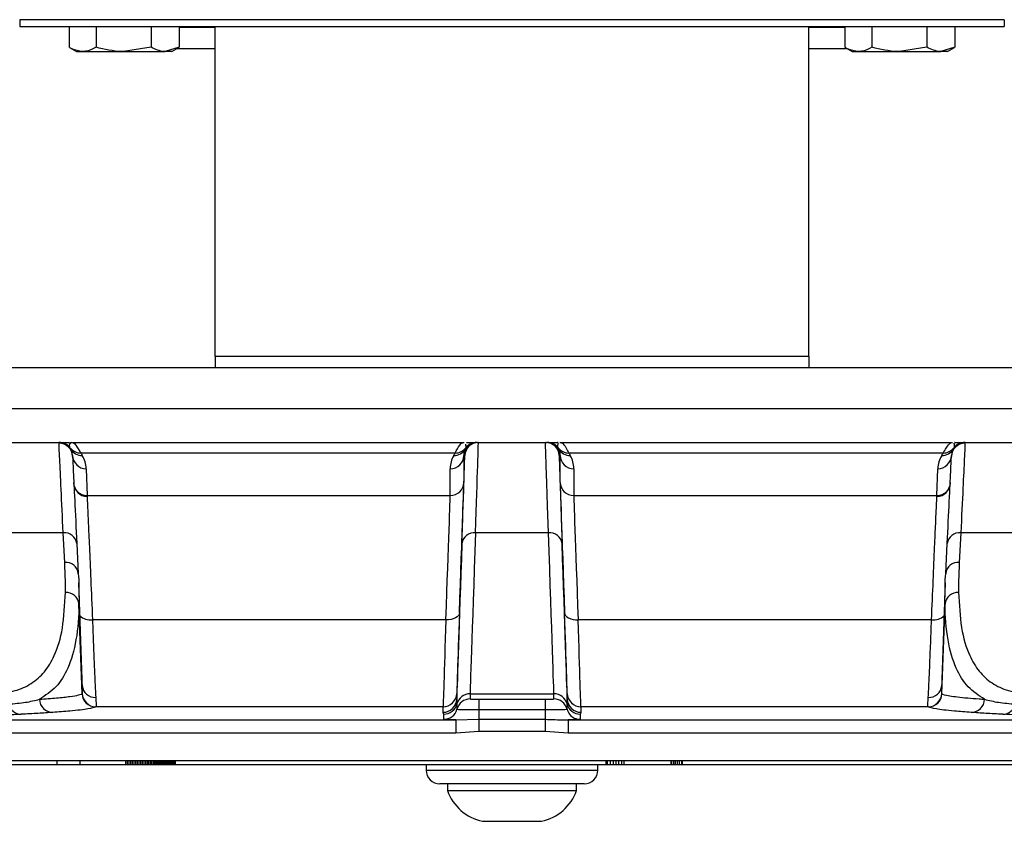
# Model space of a CAD drawing. Units: millimetres. Extents: x 914 to 1918, y 470 to 656.
# Drawn here: x 1024 to 1097, y 470 to 529 of the extents above; entities that cross this region are included whole.
import ezdxf

# ---------------------------------------------------------------- set-up
doc = ezdxf.new("R2010")
doc.units = ezdxf.units.MM

msp = doc.modelspace()

# ---------------------------------------------------------------- linework, layer by layer
at = {"color": 7, "linetype": 'Continuous', "lineweight": 25}
for p, q in [((1096.649, 528.51), (1024.313, 528.51)), ((1024.313, 528.01), (1096.649, 528.01)), ((1027.941, 528.01), (1027.941, 526.486)), ((1029.928, 528.01), (1029.928, 526.486)), ((1033.969, 528.01), (1033.969, 526.486)), ((1036.024, 528.01), (1036.024, 526.486)), ((1038.681, 503.773), (1038.681, 528.01)), ((1082.281, 503.773), (1082.281, 528.01)), ((1084.94, 528.01), (1084.94, 526.486)), ((1086.926, 528.01), (1086.926, 526.486)), ((1090.968, 528.01), (1090.968, 526.486)), ((1093.022, 528.01), (1093.022, 526.486)), ((1027.964, 526.473), (1028.482, 526.173)), ((1028.482, 526.173), (1028.934, 526.173)), ((1028.934, 526.173), (1031.948, 526.173)), ((1033.969, 526.486), (1031.948, 526.173)), ((1031.948, 526.173), (1034.996, 526.173)), ((1036.024, 526.486), (1034.996, 526.173)), ((1035.482, 526.173), (1034.996, 526.173)), ((1035.482, 526.173), (1036.001, 526.473)), ((1038.681, 526.36), (1035.915, 526.36)), ((1085.031, 526.36), (1082.281, 526.36)), ((1084.962, 526.473), (1085.481, 526.173)), ((1085.481, 526.173), (1085.933, 526.173)), ((1085.933, 526.173), (1088.947, 526.173)), ((1090.968, 526.486), (1088.947, 526.173)), ((1088.947, 526.173), (1091.995, 526.173)), ((1093.022, 526.486), (1091.995, 526.173)), ((1092.481, 526.173), (1091.995, 526.173)), ((1092.481, 526.173), (1093, 526.473)), ((1082.281, 503.773), (1038.681, 503.773)), ((1038.681, 503.773), (1038.681, 502.973)), ((1082.281, 503.773), (1082.281, 502.973)), ((973.756, 502.973), (1147.207, 502.973)), ((973.756, 499.973), (1147.207, 499.973)), ((1023.763, 497.473), (1027.2, 497.473)), ((1028.009, 497.084), (1028.009, 497.084)), ((1056.832, 497.456), (1028.243, 497.456)), ((1057.061, 497.357), (1057.095, 497.084)), ((1057.095, 497.084), (1057.095, 497.083)), ((1057.095, 497.084), (1057.095, 497.084)), ((1057.911, 497.473), (1058.013, 497.473)), ((1058.013, 497.473), (1062.95, 497.473)), ((1062.95, 497.473), (1063.052, 497.473)), ((1063.868, 497.083), (1063.868, 497.084)), ((1063.868, 497.084), (1063.868, 497.084)), ((1092.719, 497.456), (1064.13, 497.456)), ((1092.953, 497.084), (1092.953, 497.084)), ((1093.763, 497.473), (1097.2, 497.473)), ((1028.801, 496.695), (1028.801, 496.694)), ((1056.303, 496.694), (1028.801, 496.694)), ((1056.303, 496.694), (1056.303, 496.695)), ((1056.303, 496.694), (1056.303, 496.694)), ((1056.945, 496.508), (1056.945, 494.542)), ((1057.013, 496.508), (1056.945, 496.508)), ((1064.017, 496.508), (1063.949, 496.508)), ((1064.017, 494.542), (1064.017, 496.508)), ((1064.66, 496.695), (1064.66, 496.694)), ((1064.66, 496.694), (1064.66, 496.694)), ((1092.161, 496.694), (1064.66, 496.694)), ((1092.161, 496.694), (1092.162, 496.695)), ((1029.198, 495.543), (1029.267, 493.577)), ((1055.946, 493.577), (1055.946, 495.543)), ((1065.017, 495.543), (1065.017, 493.577)), ((1091.695, 493.577), (1091.764, 495.543)), ((1029.267, 493.577), (1055.946, 493.577)), ((1065.017, 493.577), (1091.695, 493.577)), ((1027.509, 490.844), (1023.454, 490.844)), ((1027.62, 488.666), (1027.509, 490.844)), ((1063.162, 490.844), (1057.8, 490.844)), ((1093.454, 490.844), (1093.342, 488.666)), ((1097.509, 490.844), (1093.454, 490.844)), ((1028.508, 490.047), (1028.62, 487.837)), ((1092.343, 487.837), (1092.455, 490.047)), ((1028.922, 479.365), (1028.65, 487.159)), ((1092.312, 487.159), (1092.04, 479.354)), ((1028.899, 479.025), (1028.669, 485.607)), ((1092.064, 479.025), (1092.294, 485.607)), ((1055.622, 484.454), (1029.658, 484.454)), ((1091.305, 484.454), (1065.341, 484.454)), ((1056.421, 479.032), (1056.421, 478.626)), ((1057.405, 479.024), (1057.405, 478.638)), ((1057.405, 479.024), (1063.558, 479.024)), ((1063.558, 478.638), (1063.558, 479.024)), ((1064.542, 478.626), (1064.542, 479.032)), ((1056.437, 478.274), (1056.437, 477.888)), ((1058.054, 478.626), (1058.054, 477.859)), ((1058.054, 478.626), (1062.908, 478.626)), ((1062.908, 478.626), (1062.908, 477.859)), ((1064.526, 477.888), (1064.526, 478.274)), ((1029.907, 478.067), (1029.898, 478.06)), ((1055.421, 478.067), (1029.907, 478.067)), ((1055.421, 477.661), (1055.421, 478.067)), ((1055.468, 477.138), (1055.468, 477.524)), ((1058.054, 477.859), (1058.054, 477.151)), ((1058.054, 477.859), (1062.908, 477.859)), ((1062.908, 477.859), (1062.908, 477.151)), ((1065.494, 477.524), (1065.494, 477.138)), ((1065.541, 478.067), (1065.541, 477.661)), ((1091.056, 478.067), (1065.541, 478.067)), ((1091.065, 478.06), (1091.056, 478.067)), ((1010.481, 477.104), (1056.357, 477.104)), ((1056.357, 477.104), (1058.054, 477.151)), ((1056.357, 477.104), (1056.357, 476.139)), ((1058.054, 477.151), (1058.054, 476.244)), ((1058.054, 477.151), (1062.908, 477.151)), ((1062.908, 477.151), (1062.908, 476.244)), ((1064.606, 477.104), (1064.606, 476.139)), ((1064.606, 477.104), (1110.481, 477.104)), ((1056.357, 476.139), (1010.481, 476.139)), ((1058.054, 476.244), (1056.357, 476.139)), ((1062.908, 476.244), (1058.054, 476.244)), ((1064.606, 476.139), (1062.908, 476.244)), ((1110.481, 476.139), (1064.606, 476.139)), ((1110.481, 474.108), (1010.481, 474.108)), ((1027.071, 473.808), (1022.042, 473.808)), ((1027.071, 473.808), (1027.071, 474.108)), ((1028.747, 473.808), (1027.071, 473.808)), ((1028.747, 473.808), (1028.747, 474.108)), ((1032.1, 473.808), (1028.747, 473.808)), ((1032.1, 473.808), (1032.1, 474.108)), ((1032.226, 473.808), (1032.1, 473.808)), ((1032.226, 473.808), (1032.226, 474.108)), ((1032.352, 473.808), (1032.226, 473.808)), ((1032.352, 473.808), (1032.352, 474.108)), ((1032.478, 473.808), (1032.352, 473.808)), ((1032.478, 473.808), (1032.478, 474.108)), ((1032.603, 473.808), (1032.478, 473.808)), ((1032.603, 473.808), (1032.603, 474.108)), ((1032.728, 473.808), (1032.603, 473.808)), ((1032.728, 473.808), (1032.728, 474.108)), ((1032.853, 473.808), (1032.728, 473.808)), ((1032.853, 473.808), (1032.853, 474.108)), ((1032.977, 473.808), (1032.853, 473.808)), ((1032.977, 473.808), (1032.977, 474.108)), ((1033.099, 473.808), (1032.977, 473.808)), ((1033.099, 473.808), (1033.099, 474.108)), ((1033.221, 473.808), (1033.099, 473.808)), ((1033.221, 473.808), (1033.221, 474.108)), ((1033.341, 473.808), (1033.221, 473.808)), ((1033.341, 473.808), (1033.341, 474.108)), ((1033.46, 473.808), (1033.341, 473.808)), ((1033.46, 473.808), (1033.46, 474.108)), ((1033.578, 473.808), (1033.46, 473.808)), ((1033.578, 473.808), (1033.578, 474.108)), ((1033.694, 473.808), (1033.578, 473.808)), ((1033.694, 473.808), (1033.694, 474.108)), ((1033.808, 473.808), (1033.694, 473.808)), ((1033.808, 473.808), (1033.808, 474.108)), ((1033.921, 473.808), (1033.808, 473.808)), ((1033.921, 473.808), (1033.921, 474.108)), ((1034.031, 473.808), (1033.921, 473.808)), ((1034.031, 473.808), (1034.031, 474.108)), ((1034.139, 473.808), (1034.031, 473.808)), ((1034.139, 473.808), (1034.139, 474.108)), ((1034.245, 473.808), (1034.139, 473.808)), ((1034.245, 473.808), (1034.245, 474.108)), ((1034.348, 473.808), (1034.245, 473.808)), ((1034.348, 473.808), (1034.348, 474.108)), ((1034.449, 473.808), (1034.348, 473.808)), ((1034.449, 473.808), (1034.449, 474.108)), ((1034.547, 473.808), (1034.449, 473.808)), ((1034.547, 473.808), (1034.547, 474.108)), ((1034.642, 473.808), (1034.547, 473.808)), ((1034.642, 473.808), (1034.642, 474.108)), ((1034.735, 473.808), (1034.642, 473.808)), ((1034.735, 473.808), (1034.735, 474.108)), ((1034.824, 473.808), (1034.735, 473.808)), ((1034.824, 473.808), (1034.824, 474.108)), ((1034.91, 473.808), (1034.824, 473.808)), ((1034.91, 473.808), (1034.91, 474.108)), ((1034.993, 473.808), (1034.91, 473.808)), ((1034.993, 473.808), (1034.993, 474.108)), ((1035.073, 473.808), (1034.993, 473.808)), ((1035.073, 473.808), (1035.073, 474.108)), ((1035.149, 473.808), (1035.073, 473.808)), ((1035.149, 473.808), (1035.149, 474.108)), ((1035.222, 473.808), (1035.149, 473.808)), ((1035.222, 473.808), (1035.222, 474.108)), ((1035.291, 473.808), (1035.222, 473.808)), ((1035.291, 473.808), (1035.291, 474.108)), ((1035.357, 473.808), (1035.291, 473.808)), ((1035.357, 473.808), (1035.357, 474.108)), ((1035.418, 473.808), (1035.357, 473.808)), ((1035.418, 473.808), (1035.418, 474.108)), ((1035.476, 473.808), (1035.418, 473.808)), ((1035.476, 473.808), (1035.476, 474.108)), ((1035.53, 473.808), (1035.476, 473.808)), ((1035.53, 473.808), (1035.53, 474.108)), ((1035.58, 473.808), (1035.53, 473.808)), ((1035.58, 473.808), (1035.58, 474.108)), ((1035.626, 473.808), (1035.58, 473.808)), ((1035.626, 473.808), (1035.626, 474.108)), ((1035.668, 473.808), (1035.626, 473.808)), ((1035.668, 473.808), (1035.668, 474.108)), ((1035.706, 473.808), (1035.668, 473.808)), ((1035.706, 473.808), (1035.706, 474.108)), ((1035.739, 473.808), (1035.706, 473.808)), ((1035.739, 473.808), (1035.739, 474.108)), ((1035.769, 473.808), (1035.739, 473.808)), ((1035.769, 473.808), (1035.769, 474.108)), ((1067.41, 473.808), (1035.769, 473.808)), ((1054.181, 473.808), (1054.181, 473.408)), ((1066.781, 473.408), (1066.781, 473.808)), ((1067.41, 473.808), (1067.41, 474.108)), ((1067.49, 473.808), (1067.41, 473.808)), ((1067.49, 473.808), (1067.49, 474.108)), ((1067.712, 473.808), (1067.49, 473.808)), ((1067.712, 473.808), (1067.712, 474.108)), ((1067.928, 473.808), (1067.712, 473.808)), ((1067.928, 473.808), (1067.928, 474.108)), ((1068.138, 473.808), (1067.928, 473.808)), ((1068.138, 473.808), (1068.138, 474.108)), ((1068.342, 473.808), (1068.138, 473.808)), ((1068.342, 473.808), (1068.342, 474.108)), ((1068.54, 473.808), (1068.342, 473.808)), ((1068.54, 473.808), (1068.54, 474.108)), ((1068.731, 473.808), (1068.54, 473.808)), ((1068.731, 473.808), (1068.731, 474.108)), ((1072.177, 473.808), (1068.731, 473.808)), ((1072.177, 473.808), (1072.177, 474.108)), ((1072.233, 473.808), (1072.177, 473.808)), ((1072.233, 473.808), (1072.233, 474.108)), ((1072.359, 473.808), (1072.233, 473.808)), ((1072.359, 473.808), (1072.359, 474.108)), ((1072.495, 473.808), (1072.359, 473.808)), ((1072.495, 473.808), (1072.495, 474.108)), ((1072.64, 473.808), (1072.495, 473.808)), ((1072.64, 473.808), (1072.64, 474.108)), ((1072.794, 473.808), (1072.64, 473.808)), ((1072.794, 473.808), (1072.794, 474.108)), ((1072.957, 473.808), (1072.794, 473.808)), ((1072.957, 473.808), (1072.957, 474.108)), ((1072.999, 473.808), (1072.957, 473.808)), ((1072.999, 473.808), (1072.999, 474.108)), ((1102.825, 473.808), (1072.999, 473.808)), ((1065.781, 472.408), (1055.181, 472.408)), ((1055.731, 472.408), (1055.731, 471.908)), ((1065.231, 471.908), (1065.231, 472.408)), ((1055.731, 471.908), (1065.231, 471.908)), ((1058.314, 469.658), (1062.648, 469.658))]:
    msp.add_line(p, q, dxfattribs=at)
at = {"color": 8, "linetype": 'Continuous', "lineweight": 25}
for p, q in [((1024.313, 528.51), (1024.313, 528.01)), ((1096.649, 528.51), (1096.649, 528.01)), ((1036.024, 527.96), (1038.681, 527.96)), ((1082.281, 527.96), (1084.94, 527.96)), ((1054.181, 473.408), (1066.781, 473.408))]:
    msp.add_line(p, q, dxfattribs=at)
at = {"color": 7, "linetype": 'Continuous', "lineweight": 25, "flags": 128}
for points in [[(1027.202, 497.416), (1027.201, 497.448), (1027.2, 497.467), (1027.2, 497.473)], [(1063.162, 490.844), (1063.097, 492.829), (1063.043, 494.479), (1063.001, 495.779), (1062.971, 496.717), (1062.954, 497.284), (1062.95, 497.473)], [(1093.763, 497.473), (1093.763, 497.467), (1093.762, 497.448), (1093.761, 497.416)], [(1028.199, 496.508), (1028.199, 496.502), (1028.2, 496.483), (1028.201, 496.453)], [(1063.949, 496.508), (1063.953, 496.323), (1063.97, 495.771), (1064, 494.857), (1064.042, 493.59), (1064.096, 491.981), (1064.162, 490.047)], [(1092.762, 496.453), (1092.763, 496.483), (1092.763, 496.502), (1092.764, 496.508)], [(1029.267, 493.577), (1029.268, 493.565), (1029.268, 493.543), (1029.269, 493.512)], [(1091.693, 493.512), (1091.694, 493.543), (1091.695, 493.565), (1091.695, 493.577)], [(1056.621, 484.962), (1056.599, 484.858), (1056.54, 484.76), (1056.446, 484.67), (1056.322, 484.592), (1056.171, 484.53), (1056, 484.485), (1055.814, 484.459), (1055.622, 484.454)], [(1064.341, 484.962), (1064.364, 484.858), (1064.423, 484.76), (1064.517, 484.67), (1064.641, 484.592), (1064.792, 484.53), (1064.963, 484.485), (1065.148, 484.459), (1065.341, 484.454)]]:
    msp.add_lwpolyline(points, dxfattribs=at)
at = {"color": 7, "linetype": 'Continuous', "lineweight": 25}
for centre, radius, start, end in [((1027.2, 496.473), 1, 2, 90), ((1027.202, 496.417), 0.999, 2.03929, 90.0457), ((1027.217, 496.473), 1, 37.64883, 89.99987), ((1028.801, 497.694), 1, 217.64489, 270.01218), ((1028.801, 497.695), 1, 217.65465, 270.01207), ((1028.911, 497.508), 1, 211.1685, 270.01341), ((1028.243, 498.456), 1, 262.35567, 269.99142), ((1056.2, 497.508), 1, 269.98729, 328.83096), ((1056.303, 497.694), 1, 269.9885, 322.35465), ((1056.303, 497.695), 1, 269.98825, 322.34548), ((1056.303, 497.694), 1, 269.98811, 322.36756), ((1056.834, 498.456), 1, 269.90917, 277.60762), ((1058.013, 496.473), 1, 90.00006, 178), ((1057.911, 496.473), 1, 90, 148.83394), ((1057.887, 496.473), 1, 90.00012, 142.37332), ((1057.887, 496.473), 1, 90.00027, 142.35106), ((1062.95, 496.473), 1, 2, 89.99994), ((1063.052, 496.473), 1, 31.16606, 90), ((1063.076, 496.473), 1, 37.62668, 89.99988), ((1063.076, 496.473), 1, 37.64894, 89.99973), ((1064.659, 497.694), 1, 217.64535, 270.0115), ((1064.659, 497.695), 1, 217.65452, 270.01175), ((1064.66, 497.694), 1, 217.63244, 270.01189), ((1064.763, 497.508), 1, 211.16904, 270.01271), ((1064.128, 498.456), 1, 262.40666, 270.09485), ((1092.052, 497.508), 1, 269.98659, 328.8315), ((1092.162, 497.694), 1, 269.98782, 322.35511), ((1092.162, 497.695), 1, 269.98793, 322.34535), ((1092.719, 498.456), 1, 270.69048, 277.65029), ((1093.76, 496.417), 0.999, 89.9543, 177.96071), ((1093.763, 496.473), 1, 90, 178), ((1093.745, 496.473), 1, 90.00013, 142.35117), ((1029.198, 496.543), 1, 182.00437, 270.00475), ((1027.2, 495.473), 2, 2, 31.16644), ((1055.946, 496.543), 1, 269.99572, 357.99518), ((1065.017, 496.543), 1, 182.00482, 270.00428), ((1091.764, 496.543), 1, 269.99525, 357.99563), ((1093.763, 495.473), 2, 148.83356, 178), ((1029.267, 494.577), 1, 182.00425, 270.00476), ((1029.268, 494.511), 0.998, 182.09293, 270.10849), ((1055.946, 494.577), 1, 269.99583, 357.99519), ((1065.017, 494.577), 1, 182.00481, 270.00417), ((1091.695, 494.511), 0.998, 269.89151, 357.90707), ((1091.696, 494.577), 1, 269.99524, 357.99575), ((1027.599, 489.932), 0.917, 7.19989, 95.63441), ((1057.715, 489.926), 0.922, 84.71666, 172.44678), ((1063.247, 489.926), 0.922, 7.55322, 95.28334), ((1093.364, 489.932), 0.917, 84.36559, 172.80011), ((1027.697, 487.74), 0.928, 5.99119, 94.709), ((1093.266, 487.74), 0.928, 85.291, 174.00874), ((1027.714, 485.507), 0.96, 5.97054, 92.62781), ((1093.249, 485.507), 0.96, 87.37219, 174.02946), ((1029.898, 479.06), 1, 182.02359, 269.96807), ((1029.907, 479.067), 1, 182.02221, 269.97402), ((1055.421, 479.067), 1, 269.99588, 357.99511), ((1057.405, 478.024), 1, 89.99707, 165.51696), ((1063.558, 478.024), 1, 14.48304, 90.00293), ((1065.541, 479.067), 1, 182.00489, 270.00412), ((1091.055, 479.067), 1, 270.02598, 357.97779), ((1091.064, 479.06), 1, 270.03193, 357.97641), ((1024.436, 478.48), 0.967, 192.62316, 268.57006), ((1026.758, 478.64), 0.989, 181.39304, 268.88558), ((1055.421, 478.661), 1, 269.99585, 357.99511), ((1055.468, 478.524), 1, 269.99708, 345.51697), ((1057.405, 477.638), 1, 89.99707, 165.51698), ((1063.558, 477.638), 1, 14.48302, 90.00293), ((1065.494, 478.524), 1, 194.48303, 270.00292), ((1065.541, 478.661), 1, 182.00489, 270.00415), ((1094.206, 478.64), 0.989, 271.11211, 358.60553), ((1096.527, 478.48), 0.967, 271.42976, 347.37604), ((1055.468, 478.138), 1, 269.99706, 345.51696), ((1065.494, 478.138), 1, 194.47994, 218.00631), ((1055.181, 473.408), 1, 180, 270), ((1065.781, 473.408), 1, 270, 0), ((1059.057, 473.119), 3.539, 200, 257.88621), ((1061.905, 473.119), 3.539, 282.11379, 340)]:
    msp.add_arc(centre, radius, start, end, dxfattribs=at)
at = {"color": 8, "linetype": 'Continuous', "lineweight": 25}
for centre, radius, start, end in [((1029.499, 485.509), 1.067, 223.97527, 278.56739), ((1091.464, 485.509), 1.067, 261.43116, 316.026), ((1029.875, 479.719), 0.972, 185.58407, 271.7381), ((1091.087, 479.719), 0.972, 268.26199, 354.41494), ((1065.494, 478.138), 1, 218.00736, 270.00129)]:
    msp.add_arc(centre, radius, start, end, dxfattribs=at)
at = {"color": 7, "linetype": 'Continuous', "lineweight": 25}
for centre, major_axis, ratio, start_param, end_param in [((1057.947, 496.473), (0.745, -0.719), 0.932555, 3.400488, 3.909534), ((1056.668, 457.973), (1.344, 39.5), 0.000593, 5.695441, 6.283206), ((1063.016, 496.473), (0.745, 0.719), 0.932555, 5.515244, 6.02429), ((1057.947, 495.473), (1.452, -1.427), 0.965684, 3.391765, 3.900811), ((1055.669, 458.008), (1.344, 38.5), 0.000609, 5.695442, 6.283207), ((1063.016, 495.473), (1.452, 1.427), 0.965684, 5.523967, 6.033013), ((1056.212, 473.545), (0.733, 21), 0.000609, 5.287209, 6.265753), ((1064.751, 473.545), (-0.733, 21), 0.000609, 0.017432, 0.995976), ((1055.212, 473.58), (0.733, 20), 0.000639, 5.287211, 6.265755), ((1065.75, 473.58), (-0.733, 20), 0.000639, 0.01743, 0.995974), ((1059.902, 549.513), (2.497, 70.5), 0.000617, 2.55385, 3.124161), ((1061.06, 549.513), (-2.497, 70.5), 0.000617, 3.159024, 3.729336), ((1058.903, 549.548), (2.497, 71.5), 0.000609, 2.553849, 3.014409), ((1062.06, 549.548), (-2.497, 71.5), 0.000609, 3.268776, 3.729336), ((1056.875, 492.03), (0.454, 13), 0.000609, 2.145616, 3.124161), ((1064.088, 492.03), (-0.454, 13), 0.000609, 3.159025, 4.137569), ((1055.875, 492.065), (0.454, 14), 0.000565, 2.145614, 3.124158), ((1065.087, 492.065), (-0.454, 14), 0.000565, 3.159028, 4.137572), ((1058.055, 478.638), (0.65, 0), 0.017466, 3.141592, 4.710562), ((1062.907, 478.638), (0.65, 0), 0.017466, 4.714216, 6.283186)]:
    msp.add_ellipse(centre, major_axis=major_axis, ratio=ratio, start_param=start_param, end_param=end_param, dxfattribs=at)
for points, knots in [([(1028.934, 526.173), (1028.665, 526.214), (1028.329, 526.264), (1028.005, 526.449), (1027.941, 526.486)], [0, 0, 0, 0, 0.801728, 1, 1, 1, 1]), ([(1029.928, 526.486), (1029.673, 526.356), (1029.345, 526.19), (1029.009, 526.176), (1028.934, 526.173)], [0, 0, 0, 0, 0.778131, 1, 1, 1, 1]), ([(1031.948, 526.173), (1031.9, 526.173), (1031.218, 526.178), (1030.549, 526.337), (1029.928, 526.486)], [0, 0, 0, 0, 0.070174, 1, 1, 1, 1]), ([(1034.996, 526.173), (1034.972, 526.173), (1034.625, 526.178), (1034.285, 526.337), (1033.969, 526.486)], [0, 0, 0, 0, 0.070178, 1, 1, 1, 1]), ([(1085.933, 526.173), (1085.664, 526.214), (1085.327, 526.264), (1085.004, 526.449), (1084.94, 526.486)], [0, 0, 0, 0, 0.801728, 1, 1, 1, 1]), ([(1086.926, 526.486), (1086.671, 526.356), (1086.344, 526.19), (1086.008, 526.176), (1085.933, 526.173)], [0, 0, 0, 0, 0.778131, 1, 1, 1, 1]), ([(1088.947, 526.173), (1088.899, 526.173), (1088.217, 526.178), (1087.548, 526.337), (1086.926, 526.486)], [0, 0, 0, 0, 0.070174, 1, 1, 1, 1]), ([(1091.995, 526.173), (1091.971, 526.173), (1091.624, 526.178), (1091.284, 526.337), (1090.968, 526.486)], [0, 0, 0, 0, 0.070178, 1, 1, 1, 1]), ([(1027.509, 490.844), (1027.455, 491.971), (1027.348, 494.256), (1027.26, 496.094), (1027.214, 497.097), (1027.206, 497.31), (1027.202, 497.416)], [0, 0, 0, 0, 0.310987, 0.630996, 0.814599, 1, 1, 1, 1]), ([(1027.404, 497.473), (1027.439, 497.473), (1027.56, 497.473), (1027.842, 497.473), (1027.972, 497.473), (1027.983, 497.473), (1027.977, 497.473), (1027.975, 497.473)], [0, 0, 0, 0, 0.210499, 0.737378, 0.943097, 0.975224, 1, 1, 1, 1]), ([(1028.009, 497.084), (1028.007, 497.09), (1027.996, 497.118), (1027.967, 497.23), (1027.983, 497.355), (1028.023, 497.384), (1028.035, 497.392)], [0, 0, 0, 0, 0.036757, 0.183783, 0.771892, 1, 1, 1, 1]), ([(1028.106, 497.462), (1028.056, 497.456), (1028.006, 497.45), (1028.007, 497.369), (1028.007, 497.368)], [0, 0, 0, 0, 0.992701, 1, 1, 1, 1]), ([(1028.055, 496.99), (1028.052, 496.996), (1028.033, 497.027), (1028.02, 497.058), (1028.009, 497.084)], [0, 0, 0, 0, 0.187301, 1, 1, 1, 1]), ([(1057.095, 497.083), (1057.093, 497.078), (1057.083, 497.047), (1057.067, 497.016), (1057.055, 496.99)], [0, 0, 0, 0, 0.187644, 1, 1, 1, 1]), ([(1057.128, 497.473), (1057.182, 497.473), (1057.33, 497.473), (1057.557, 497.473), (1057.7, 497.473)], [0, 0, 0, 0, 0.368054, 1, 1, 1, 1]), ([(1057.887, 497.473), (1057.889, 497.473), (1057.903, 497.473), (1057.907, 497.473), (1057.911, 497.473)], [0, 0, 0, 0, 0.187607, 1, 1, 1, 1]), ([(1063.052, 497.473), (1063.052, 497.473), (1063.055, 497.473), (1063.066, 497.473), (1063.076, 497.473)], [0, 0, 0, 0, 0.187606, 1, 1, 1, 1]), ([(1063.263, 497.473), (1063.33, 497.473), (1063.524, 497.473), (1063.813, 497.473), (1063.874, 497.473), (1063.849, 497.473), (1063.835, 497.473)], [0, 0, 0, 0, 0.312208, 0.899914, 0.946961, 1, 1, 1, 1]), ([(1063.868, 497.084), (1063.866, 497.09), (1063.857, 497.118), (1063.836, 497.23), (1063.859, 497.351), (1063.897, 497.378), (1063.906, 497.384)], [0, 0, 0, 0, 0.03902, 0.195099, 0.819417, 1, 1, 1, 1]), ([(1063.907, 496.99), (1063.904, 496.996), (1063.888, 497.027), (1063.877, 497.058), (1063.868, 497.083)], [0, 0, 0, 0, 0.1876447, 1, 1, 1, 1]), ([(1092.953, 497.084), (1092.951, 497.078), (1092.939, 497.047), (1092.921, 497.016), (1092.907, 496.99)], [0, 0, 0, 0, 0.187301, 1, 1, 1, 1]), ([(1092.926, 497.398), (1092.937, 497.39), (1092.991, 497.352), (1092.97, 497.203), (1092.953, 497.084)], [0, 0, 0, 0, 0.202662, 1, 1, 1, 1]), ([(1093.012, 497.473), (1093.001, 497.473), (1092.926, 497.473), (1093.172, 497.473), (1093.429, 497.473), (1093.524, 497.473), (1093.558, 497.473)], [0, 0, 0, 0, 0.06211, 0.426246, 0.790389, 1, 1, 1, 1]), ([(1093.761, 497.416), (1093.757, 497.311), (1093.748, 497.099), (1093.703, 496.111), (1093.616, 494.282), (1093.509, 492.001), (1093.454, 490.844)], [0, 0, 0, 0, 0.183603, 0.369004, 0.67999, 1, 1, 1, 1]), ([(1028.201, 496.453), (1028.205, 496.35), (1028.214, 496.144), (1028.259, 495.181), (1028.346, 493.398), (1028.453, 491.175), (1028.508, 490.047)], [0, 0, 0, 0, 0.1835953, 0.3689923, 0.6799792, 1, 1, 1, 1]), ([(1028.801, 496.694), (1028.815, 496.671), (1028.851, 496.609), (1028.888, 496.547), (1028.911, 496.508)], [0, 0, 0, 0, 0.374636, 1, 1, 1, 1]), ([(1056.199, 496.508), (1056.213, 496.531), (1056.248, 496.593), (1056.282, 496.655), (1056.303, 496.694)], [0, 0, 0, 0, 0.375323, 1, 1, 1, 1]), ([(1064.66, 496.694), (1064.673, 496.671), (1064.706, 496.609), (1064.741, 496.547), (1064.763, 496.508)], [0, 0, 0, 0, 0.375323, 1, 1, 1, 1]), ([(1092.052, 496.508), (1092.066, 496.531), (1092.103, 496.594), (1092.139, 496.656), (1092.161, 496.694)], [0, 0, 0, 0, 0.374636, 1, 1, 1, 1]), ([(1092.455, 490.047), (1092.508, 491.145), (1092.616, 493.372), (1092.703, 495.164), (1092.749, 496.142), (1092.757, 496.349), (1092.762, 496.453)], [0, 0, 0, 0, 0.3109904, 0.6310077, 0.8146047, 1, 1, 1, 1]), ([(1029.269, 493.512), (1029.277, 493.319), (1029.292, 492.969), (1029.351, 491.613), (1029.429, 489.83), (1029.531, 487.467), (1029.615, 485.47), (1029.658, 484.454)], [0, 0, 0, 0, 0.225325, 0.407419, 0.594804, 0.793914, 1, 1, 1, 1]), ([(1091.305, 484.454), (1091.346, 485.436), (1091.43, 487.436), (1091.532, 489.787), (1091.611, 491.598), (1091.671, 492.964), (1091.685, 493.319), (1091.693, 493.512)], [0, 0, 0, 0, 0.199111, 0.405196, 0.58729, 0.774675, 1, 1, 1, 1]), ([(1027.67, 486.467), (1027.671, 486.64), (1027.675, 487.075), (1027.662, 487.802), (1027.634, 488.378), (1027.62, 488.666)], [0, 0, 0, 0, 0.249791, 0.624754, 1, 1, 1, 1]), ([(1093.342, 488.666), (1093.328, 488.378), (1093.301, 487.802), (1093.288, 487.075), (1093.291, 486.64), (1093.293, 486.467)], [0, 0, 0, 0, 0.375246, 0.750209, 1, 1, 1, 1]), ([(1028.62, 487.837), (1028.62, 487.837), (1028.653, 487.574), (1028.657, 486.945), (1028.661, 486.237), (1028.691, 485.769), (1028.669, 485.607), (1028.669, 485.607)], [0, 0, 0, 0, 0.000014, 0.375198, 0.75017, 0.999986, 1, 1, 1, 1]), ([(1092.294, 485.607), (1092.294, 485.607), (1092.271, 485.769), (1092.302, 486.236), (1092.306, 486.948), (1092.31, 487.568), (1092.343, 487.837), (1092.343, 487.837)], [0, 0, 0, 0, 0.0000139, 0.2498246, 0.6248017, 0.9999857, 1, 1, 1, 1]), ([(1022.573, 479.024), (1023.056, 479.078), (1024.022, 479.187), (1025.2, 479.733), (1026.167, 480.582), (1026.964, 481.898), (1027.53, 483.759), (1027.623, 485.561), (1027.67, 486.467)], [0, 0, 0, 0, 0.148512, 0.297017, 0.449536, 0.602055, 0.799861, 1, 1, 1, 1]), ([(1093.293, 486.467), (1093.339, 485.572), (1093.432, 483.772), (1093.991, 481.922), (1094.775, 480.616), (1095.723, 479.759), (1096.901, 479.194), (1097.893, 479.08), (1098.389, 479.024)], [0, 0, 0, 0, 0.197504, 0.397297, 0.54593, 0.694563, 0.847278, 1, 1, 1, 1]), ([(1028.669, 485.607), (1028.669, 485.607), (1028.669, 484.742), (1028.507, 482.847), (1027.936, 480.911), (1027.041, 479.442), (1026.194, 478.892), (1025.769, 478.616)], [0, 0, 0, 0, 0.000003, 0.263463, 0.529932, 0.763879, 1, 1, 1, 1]), ([(1095.194, 478.616), (1094.772, 478.89), (1093.925, 479.441), (1093.033, 480.903), (1092.457, 482.843), (1092.294, 484.734), (1092.294, 485.607), (1092.294, 485.607)], [0, 0, 0, 0, 0.234376, 0.470923, 0.733942, 0.999997, 1, 1, 1, 1]), ([(1029.658, 484.454), (1029.681, 483.822), (1029.729, 482.541), (1029.794, 480.95), (1029.855, 479.612), (1029.888, 479.038), (1029.905, 478.747)], [0, 0, 0, 0, 0.243699, 0.494464, 0.743453, 1, 1, 1, 1]), ([(1091.058, 478.747), (1091.074, 479.022), (1091.106, 479.579), (1091.165, 480.877), (1091.231, 482.482), (1091.28, 483.79), (1091.305, 484.454)], [0, 0, 0, 0, 0.243653, 0.494374, 0.743407, 1, 1, 1, 1]), ([(1025.769, 478.616), (1026.202, 478.649), (1027.102, 478.717), (1028.061, 478.823), (1028.645, 478.924), (1028.899, 478.997), (1028.899, 479.025), (1028.899, 479.025)], [0, 0, 0, 0, 0.244702, 0.508299, 0.771895, 0.999997, 1, 1, 1, 1]), ([(1028.899, 479.025), (1028.899, 479.025), (1028.899, 479.028), (1028.903, 479.03), (1028.908, 479.032)], [0, 0, 0, 0, 0.000146, 1, 1, 1, 1]), ([(1092.055, 479.032), (1092.059, 479.03), (1092.064, 479.028), (1092.064, 479.025), (1092.064, 479.025)], [0, 0, 0, 0, 0.999854, 1, 1, 1, 1]), ([(1092.064, 479.025), (1092.064, 479.025), (1092.064, 478.979), (1092.558, 478.866), (1093.599, 478.742), (1094.608, 478.658), (1095.059, 478.626), (1095.194, 478.616)], [0, 0, 0, 0, 0.0000025, 0.378115, 0.7562307, 0.9266346, 1, 1, 1, 1]), ([(1023.492, 478.269), (1023.92, 478.301), (1024.753, 478.363), (1025.437, 478.533), (1025.769, 478.616)], [0, 0, 0, 0, 0.51396, 1, 1, 1, 1]), ([(1029.905, 478.747), (1029.915, 478.56), (1029.936, 478.182), (1029.917, 478.106), (1029.907, 478.067)], [0, 0, 0, 0, 0.494395, 1, 1, 1, 1]), ([(1056.421, 478.626), (1056.423, 478.539), (1056.428, 478.368), (1056.434, 478.305), (1056.437, 478.274)], [0, 0, 0, 0, 0.50982, 1, 1, 1, 1]), ([(1064.526, 478.274), (1064.529, 478.305), (1064.534, 478.368), (1064.539, 478.539), (1064.542, 478.626)], [0, 0, 0, 0, 0.49018, 1, 1, 1, 1]), ([(1091.056, 478.067), (1091.05, 478.084), (1091.037, 478.117), (1091.034, 478.313), (1091.049, 478.583), (1091.058, 478.747)], [0, 0, 0, 0, 0.282357, 0.564715, 1, 1, 1, 1]), ([(1095.194, 478.616), (1095.526, 478.533), (1096.209, 478.364), (1097.042, 478.301), (1097.47, 478.269)], [0, 0, 0, 0, 0.486007, 1, 1, 1, 1]), ([(1024.411, 477.513), (1024.06, 477.495), (1022.848, 477.433), (1020.399, 477.329), (1017.45, 477.224), (1015.442, 477.164), (1014.775, 477.143)], [0, 0, 0, 0, 0.139986, 0.483283, 0.828461, 1, 1, 1, 1]), ([(1026.738, 477.651), (1026.396, 477.628), (1025.693, 477.582), (1024.846, 477.537), (1024.411, 477.513)], [0, 0, 0, 0, 0.486898, 1, 1, 1, 1]), ([(1029.898, 478.06), (1029.754, 478.008), (1029.465, 477.904), (1028.284, 477.767), (1027.174, 477.684), (1026.738, 477.651)], [0, 0, 0, 0, 0.376331, 0.755276, 1, 1, 1, 1]), ([(1055.468, 477.524), (1055.462, 477.546), (1055.449, 477.592), (1055.431, 477.637), (1055.421, 477.661)], [0, 0, 0, 0, 0.489236, 1, 1, 1, 1]), ([(1056.437, 477.888), (1056.437, 477.887), (1056.441, 477.884), (1056.536, 477.876), (1056.807, 477.869), (1057.169, 477.864), (1057.553, 477.86), (1057.895, 477.86), (1058.054, 477.859)], [0, 0, 0, 0, 0.033367, 0.248115, 0.500348, 0.596624, 0.811312, 1, 1, 1, 1]), ([(1062.908, 477.859), (1062.935, 477.859), (1063.143, 477.859), (1063.562, 477.861), (1063.97, 477.866), (1064.279, 477.872), (1064.482, 477.879), (1064.512, 477.885), (1064.526, 477.888)], [0, 0, 0, 0, 0.03192, 0.246569, 0.498773, 0.595125, 0.809975, 1, 1, 1, 1]), ([(1065.541, 477.661), (1065.532, 477.637), (1065.513, 477.592), (1065.5, 477.546), (1065.494, 477.524)], [0, 0, 0, 0, 0.510764, 1, 1, 1, 1]), ([(1094.225, 477.651), (1093.791, 477.684), (1092.688, 477.767), (1091.503, 477.904), (1091.211, 478.008), (1091.065, 478.06)], [0, 0, 0, 0, 0.243747, 0.620566, 1, 1, 1, 1]), ([(1096.551, 477.513), (1096.116, 477.537), (1095.269, 477.582), (1094.567, 477.628), (1094.225, 477.651)], [0, 0, 0, 0, 0.51312, 1, 1, 1, 1]), ([(1106.132, 477.145), (1105.467, 477.165), (1103.47, 477.226), (1100.525, 477.331), (1098.094, 477.434), (1096.89, 477.496), (1096.551, 477.513)], [0, 0, 0, 0, 0.172338, 0.517219, 0.864015, 1, 1, 1, 1]), ([(1056.357, 477.104), (1056.313, 477.104), (1056.018, 477.109), (1055.629, 477.119), (1055.475, 477.131), (1055.469, 477.137), (1055.468, 477.138)], [0, 0, 0, 0, 0.080159, 0.543926, 0.938671, 1, 1, 1, 1]), ([(1062.908, 477.151), (1063.399, 477.132), (1063.975, 477.111), (1064.525, 477.105), (1064.606, 477.104)], [0, 0, 0, 0, 0.852097, 1, 1, 1, 1]), ([(1065.494, 477.138), (1065.472, 477.133), (1065.425, 477.124), (1065.099, 477.113), (1064.789, 477.107), (1064.649, 477.104), (1064.606, 477.104)], [0, 0, 0, 0, 0.348706, 0.743081, 0.919969, 1, 1, 1, 1])]:
    msp.add_open_spline(points, degree=3, knots=knots, dxfattribs=at)
at = {"color": 8, "linetype": 'Continuous', "lineweight": 25}
for points, knots in [([(1028.243, 497.456), (1028.278, 497.438), (1028.373, 497.39), (1028.59, 497.061), (1028.777, 496.736), (1028.801, 496.695)], [0, 0, 0, 0, 0.339749, 0.91708, 1, 1, 1, 1]), ([(1056.303, 496.695), (1056.36, 496.8), (1056.559, 497.172), (1056.721, 497.393), (1056.818, 497.448), (1056.83, 497.454), (1056.832, 497.455), (1056.834, 497.456), (1056.833, 497.455), (1056.832, 497.455)], [0, 0, 0, 0, 0.223278, 0.786961, 0.922024, 0.956961, 0.965695, 0.975079, 1, 1, 1, 1]), ([(1064.13, 497.455), (1064.131, 497.455), (1064.133, 497.454), (1064.282, 497.369), (1064.444, 497.094), (1064.629, 496.752), (1064.66, 496.695)], [0, 0, 0, 0, 0.052638, 0.300379, 0.882776, 1, 1, 1, 1]), ([(1092.162, 496.695), (1092.235, 496.823), (1092.451, 497.204), (1092.6, 497.381), (1092.694, 497.444), (1092.714, 497.453), (1092.719, 497.456), (1092.719, 497.456), (1092.719, 497.456)], [0, 0, 0, 0, 0.276142, 0.817374, 0.821166, 0.957421, 0.991484, 1, 1, 1, 1]), ([(1028.908, 479.032), (1028.919, 479.056), (1028.934, 479.089), (1028.922, 479.31), (1028.919, 479.365)], [0, 0, 0, 0, 0.749977, 1, 1, 1, 1]), ([(1092.042, 479.354), (1092.04, 479.318), (1092.033, 479.188), (1092.037, 479.083), (1092.049, 479.049), (1092.055, 479.032)], [0, 0, 0, 0, 0.161607, 0.580832, 1, 1, 1, 1])]:
    msp.add_open_spline(points, degree=3, knots=knots, dxfattribs=at)

doc.saveas('drawing.dxf')
